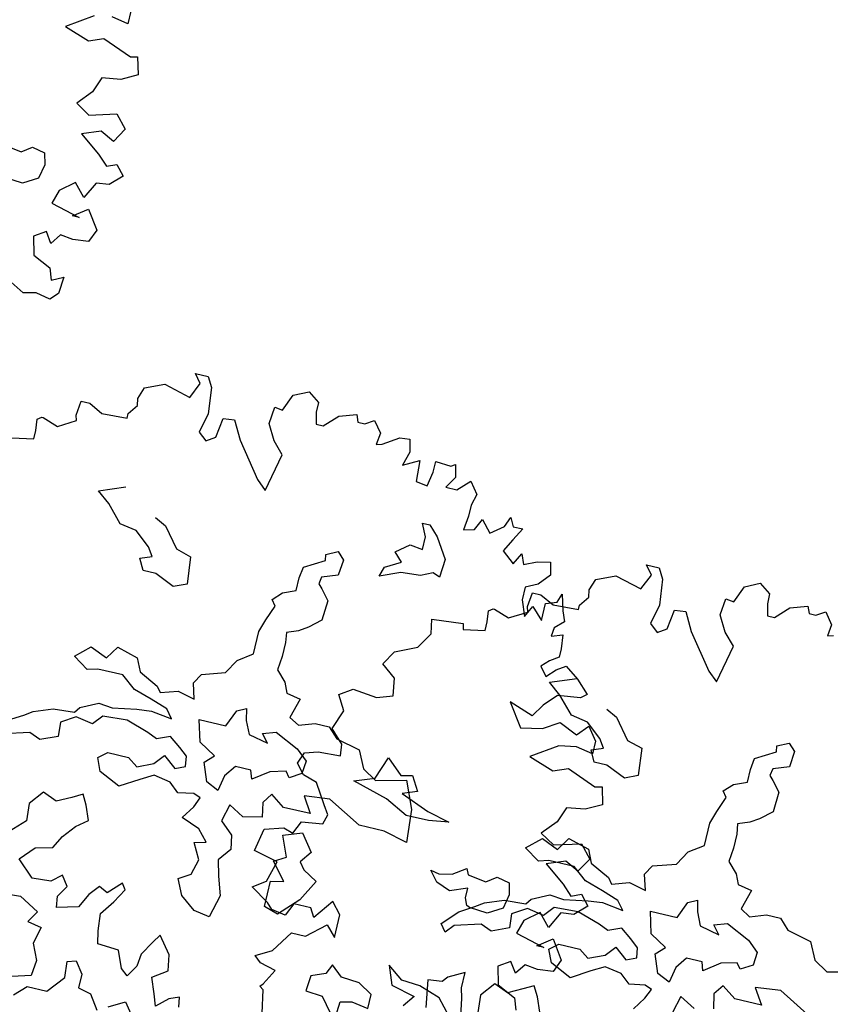
# Model space of a CAD drawing. Units: feet. Extents: x -923 to -242, y 796 to 1188.
# Drawn here: x -891 to -884, y 823 to 831 of the extents above; entities that cross this region are included whole.
import ezdxf

# ---------------------------------------------------------------- set-up
doc = ezdxf.new("R2010")
doc.units = ezdxf.units.FT
doc.header["$MEASUREMENT"] = 0
for name, color, linetype in [('BLUE', 5, 'Continuous'), ('G', 76, 'Continuous'), ('G1', 112, 'Continuous')]:
    doc.layers.add(name, color=color, linetype=linetype)

# ---------------------------------------------------------------- blocks, each defined once
blk = doc.blocks.new('TREE-1')
at = {"layer": 'G'}
for p, q in [((6.515, -1.05), (6.696, -0.962)), ((6.696, -0.962), (6.841, -1.065)), ((5.265, -1.065), (5.426, -1.065)), ((5.353, -1.174), (5.265, -1.065)), ((5.426, -1.065), (5.499, -1.19)), ((6.427, -1.262), (6.515, -1.05)), ((6.841, -1.065), (6.841, -1.19)), ((7.127, -1.174), (7.339, -1.102)), ((7.339, -1.102), (7.376, -1.19)), ((5.265, -1.371), (5.353, -1.174)), ((5.499, -1.19), (5.535, -1.517)), ((6.841, -1.19), (6.878, -1.335)), ((6.966, -1.335), (7.127, -1.174)), ((7.376, -1.19), (7.464, -1.19)), ((7.464, -1.19), (7.573, -1.122)), ((7.573, -1.122), (7.681, -1.262)), ((4.69, -1.387), (4.923, -1.283)), ((4.923, -1.283), (5.265, -1.371)), ((6.302, -1.46), (6.323, -1.247)), ((6.323, -1.247), (6.427, -1.262)), ((6.878, -1.335), (6.966, -1.335)), ((7.681, -1.262), (7.661, -1.408)), ((4.638, -1.532), (4.69, -1.387)), ((6.411, -1.657), (6.302, -1.46)), ((7.661, -1.408), (7.733, -1.387)), ((4.654, -1.62), (4.638, -1.532)), ((5.535, -1.517), (5.478, -1.766)), ((5.696, -1.781), (5.732, -1.532)), ((5.732, -1.532), (5.872, -1.517)), ((5.872, -1.517), (5.996, -1.745)), ((4.565, -1.745), (4.654, -1.62)), ((6.551, -1.802), (6.411, -1.657)), ((3.938, -1.911), (3.959, -1.729)), ((3.959, -1.729), (4.068, -1.729)), ((4.068, -1.729), (4.244, -1.817)), ((4.244, -1.817), (4.565, -1.802)), ((4.565, -1.802), (4.565, -1.745)), ((5.478, -1.766), (5.587, -1.854)), ((5.587, -1.854), (5.696, -1.781)), ((5.996, -1.745), (6.323, -2.175)), ((6.447, -2.284), (6.551, -1.802)), ((3.959, -1.978), (3.938, -1.911)), ((3.477, -2.072), (3.528, -2.035)), ((3.492, -2.212), (3.477, -2.072)), ((3.528, -2.035), (3.544, -2.035)), ((3.544, -2.035), (3.741, -2.103)), ((3.741, -2.103), (3.959, -1.978)), ((6.323, -2.175), (6.447, -2.284)), ((2.813, -2.336), (3.207, -2.3)), ((3.207, -2.3), (3.222, -2.372)), ((3.222, -2.372), (3.492, -2.321)), ((3.492, -2.321), (3.492, -2.212)), ((2.849, -2.518), (2.813, -2.336)), ((2.725, -2.715), (2.849, -2.518)), ((4.423, -2.766), (4.746, -2.641)), ((2.455, -2.839), (2.725, -2.715)), ((4.584, -2.891), (4.423, -2.766)), ((7.363, -2.888), (7.506, -2.818)), ((7.506, -2.818), (7.594, -2.906)), ((2.346, -3.021), (2.455, -2.839)), ((4.782, -3.104), (4.584, -2.891)), ((5.194, -2.928), (5.337, -2.998)), ((7.378, -2.961), (7.363, -2.888)), ((7.594, -2.906), (7.576, -3.104)), ((2.528, -3.161), (2.346, -3.021)), ((5.337, -2.998), (5.535, -3.248)), ((7.128, -3.104), (7.378, -2.961)), ((2.564, -3.379), (2.528, -3.161)), ((4.996, -3.141), (4.782, -3.104)), ((5.194, -3.303), (4.996, -3.141)), ((7.11, -3.248), (7.128, -3.104)), ((7.378, -3.175), (7.363, -3.266)), ((7.576, -3.104), (7.378, -3.175)), ((5.264, -3.409), (5.194, -3.303)), ((5.535, -3.248), (5.73, -3.303)), ((5.73, -3.303), (5.766, -3.644)), ((7.11, -3.409), (7.11, -3.248)), ((7.363, -3.266), (7.415, -3.318)), ((1.9, -3.519), (2.061, -3.41)), ((2.061, -3.41), (2.367, -3.446)), ((2.367, -3.446), (2.564, -3.379)), ((5.121, -3.464), (5.264, -3.409)), ((6.948, -3.479), (7.11, -3.409)), ((7.415, -3.318), (7.521, -3.443)), ((2.009, -3.7), (1.9, -3.519)), ((5.194, -3.607), (5.121, -3.464)), ((6.842, -3.586), (6.948, -3.479)), ((7.521, -3.443), (7.506, -3.696)), ((5.355, -3.607), (5.194, -3.607)), ((5.605, -3.714), (5.355, -3.607)), ((5.766, -3.644), (5.605, -3.714)), ((6.824, -3.854), (6.897, -3.659)), ((6.897, -3.659), (6.842, -3.586)), ((1.916, -3.949), (2.009, -3.7)), ((7.506, -3.696), (7.363, -3.821)), ((6.772, -4.016), (6.824, -3.854)), ((7.253, -3.891), (7.11, -3.946)), ((7.363, -3.821), (7.253, -3.891)), ((2.077, -4.11), (1.916, -3.949)), ((6.772, -4.302), (6.772, -4.016)), ((7.11, -3.946), (7.128, -4.071)), ((2.097, -4.255), (2.077, -4.11)), ((2.58, -4.43), (2.686, -4.144)), ((2.686, -4.144), (2.884, -4.324)), ((7.128, -4.071), (7.128, -4.25)), ((1.651, -4.323), (1.812, -4.271)), ((1.812, -4.271), (2.097, -4.255)), ((2.884, -4.324), (3.028, -4.287)), ((3.028, -4.287), (3.134, -4.467)), ((7.128, -4.25), (7.11, -4.427)), ((1.594, -4.468), (1.651, -4.323)), ((6.592, -4.427), (6.772, -4.302)), ((11.171, -4.38), (11.171, -4.541)), ((1.703, -4.592), (1.594, -4.468)), ((2.33, -4.522), (2.58, -4.43)), ((2.778, -4.647), (2.33, -4.522)), ((3.134, -4.467), (2.954, -4.537)), ((2.954, -4.537), (3.314, -4.68)), ((6.485, -4.607), (6.592, -4.427)), ((7.11, -4.427), (7.235, -4.555)), ((11.171, -4.541), (10.958, -4.504)), ((1.88, -4.65), (1.703, -4.592)), ((2.04, -4.899), (1.88, -4.65)), ((3.064, -4.79), (2.778, -4.647)), ((4.999, -4.769), (5.105, -4.607)), ((5.105, -4.607), (5.373, -4.68)), ((6.199, -4.698), (6.485, -4.607)), ((7.235, -4.555), (7.29, -4.68)), ((10.74, -4.541), (10.419, -4.753)), ((3.314, -4.68), (3.6, -4.753)), ((3.6, -4.753), (3.35, -4.79)), ((4.606, -4.842), (4.782, -4.68)), ((4.782, -4.68), (4.999, -4.769)), ((5.373, -4.68), (5.447, -4.842)), ((6.126, -4.823), (6.199, -4.698)), ((7.29, -4.68), (7.469, -4.714)), ((7.469, -4.714), (7.396, -4.967)), ((10.419, -4.753), (10.74, -4.862)), ((2.113, -5.007), (2.04, -4.899)), ((3.35, -4.79), (3.064, -4.79)), ((4.801, -4.967), (4.606, -4.842)), ((5.447, -4.842), (5.696, -4.967)), ((6.181, -5.018), (6.126, -4.823)), ((10.74, -4.862), (10.922, -4.79)), ((10.922, -4.79), (11.295, -4.935)), ((2.077, -5.132), (2.113, -5.007)), ((4.926, -4.93), (4.801, -4.967)), ((5.248, -4.93), (4.926, -4.93)), ((5.428, -5.073), (5.248, -4.93)), ((5.696, -4.967), (5.751, -5.037)), ((5.751, -5.037), (5.964, -4.967)), ((5.964, -4.967), (6.181, -5.018)), ((6.732, -5.04), (6.842, -4.985)), ((6.842, -4.985), (6.875, -5.128)), ((7.396, -4.967), (7.521, -5.037)), ((7.521, -5.037), (7.719, -4.967)), ((7.719, -4.967), (7.899, -4.967)), ((7.899, -4.967), (8.024, -5.092)), ((11.295, -4.935), (11.383, -4.914)), ((11.383, -4.914), (11.44, -5.132)), ((1.812, -5.168), (2.077, -5.132)), ((5.66, -5.143), (5.428, -5.073)), ((5.876, -5.217), (5.66, -5.143)), ((6.644, -5.253), (6.732, -5.04)), ((6.875, -5.128), (6.948, -5.29)), ((8.024, -5.092), (8.329, -5.162)), ((11.44, -5.132), (11.243, -5.236)), ((1.74, -5.329), (1.812, -5.168)), ((5.964, -5.323), (5.876, -5.217)), ((6.303, -5.253), (6.644, -5.253)), ((6.376, -5.524), (6.303, -5.253)), ((7.11, -5.238), (7.271, -5.183)), ((7.198, -5.345), (7.11, -5.238)), ((7.271, -5.183), (7.573, -5.326)), ((8.329, -5.162), (8.435, -5.378)), ((11.01, -5.272), (10.937, -5.469)), ((11.243, -5.236), (11.01, -5.272)), ((1.325, -5.651), (1.382, -5.365)), ((1.382, -5.365), (1.615, -5.293)), ((1.615, -5.293), (1.74, -5.329)), ((4.819, -5.448), (5.035, -5.342)), ((5.035, -5.342), (5.212, -5.36)), ((5.212, -5.36), (5.517, -5.305)), ((5.517, -5.305), (5.696, -5.287)), ((5.696, -5.287), (5.964, -5.323)), ((6.948, -5.29), (7.198, -5.345)), ((7.573, -5.326), (7.716, -5.451)), ((8.435, -5.378), (8.615, -5.485)), ((8.615, -5.485), (8.99, -5.396)), ((4.496, -5.54), (4.767, -5.521)), ((4.767, -5.521), (4.819, -5.448)), ((5.124, -5.485), (5.017, -5.61)), ((5.428, -5.467), (5.124, -5.485)), ((5.715, -5.558), (5.428, -5.467)), ((7.716, -5.451), (7.701, -5.613)), ((10.937, -5.469), (10.777, -5.651)), ((4.158, -5.701), (4.264, -5.628)), ((4.264, -5.628), (4.496, -5.54)), ((4.801, -5.573), (4.624, -5.683)), ((5.017, -5.61), (4.801, -5.573)), ((5.84, -5.61), (5.715, -5.558)), ((6.001, -5.54), (5.84, -5.61)), ((6.144, -5.646), (6.001, -5.54)), ((6.589, -5.649), (6.376, -5.524)), ((7.503, -5.631), (7.305, -5.683)), ((7.558, -5.701), (7.503, -5.631)), ((7.701, -5.613), (7.558, -5.701)), ((1.631, -5.723), (1.325, -5.651)), ((1.558, -5.988), (1.631, -5.723)), ((3.978, -5.808), (4.158, -5.701)), ((4.624, -5.683), (4.639, -5.86)), ((6.251, -5.735), (6.144, -5.646)), ((6.269, -5.86), (6.251, -5.735)), ((6.482, -5.756), (6.589, -5.649)), ((6.571, -5.988), (6.482, -5.756)), ((6.875, -5.719), (6.769, -5.863)), ((7.073, -5.719), (6.875, -5.719)), ((7.11, -5.826), (7.073, -5.719)), ((7.305, -5.683), (7.11, -5.826)), ((10.777, -5.651), (10.958, -5.76)), ((10.958, -5.76), (11.295, -5.666)), ((11.295, -5.666), (11.44, -5.827)), ((3.798, -6.003), (3.978, -5.808)), ((4.639, -5.86), (4.426, -5.951)), ((5.876, -5.915), (5.983, -5.79)), ((5.983, -5.79), (6.144, -5.915)), ((6.144, -5.915), (6.269, -5.86)), ((6.769, -5.863), (6.732, -6.061)), ((8.112, -5.844), (7.792, -5.878)), ((7.792, -5.878), (7.917, -6.076)), ((8.542, -6.076), (8.112, -5.844)), ((11.44, -5.827), (11.332, -6.009)), ((1.397, -6.097), (1.558, -5.988)), ((3.871, -6.094), (3.798, -6.003)), ((3.96, -5.988), (3.871, -6.094)), ((4.283, -5.896), (3.96, -5.988)), ((4.426, -5.951), (4.283, -5.896)), ((5.178, -6.003), (5.285, -5.915)), ((5.248, -6.164), (5.178, -6.003)), ((5.285, -5.915), (5.553, -5.915)), ((5.553, -5.915), (5.678, -6.003)), ((5.678, -6.003), (5.876, -5.915)), ((6.732, -6.061), (6.571, -5.988)), ((7.396, -5.951), (7.308, -6.076)), ((7.576, -6.076), (7.396, -5.951)), ((11.155, -5.92), (10.922, -6.009)), ((10.922, -6.009), (11.186, -6.206)), ((11.332, -6.009), (11.155, -5.92)), ((1.631, -6.242), (1.397, -6.097)), ((2.419, -6.045), (2.237, -6.294)), ((2.543, -6.185), (2.419, -6.045)), ((5.913, -6.058), (5.751, -6.149)), ((6.126, -6.094), (5.913, -6.058)), ((6.251, -6.201), (6.126, -6.094)), ((7.308, -6.076), (7.345, -6.256)), ((7.917, -6.076), (7.576, -6.076)), ((1.703, -6.315), (1.631, -6.242)), ((1.952, -6.185), (1.88, -6.346)), ((2.17, -6.185), (1.952, -6.185)), ((2.237, -6.294), (2.17, -6.185)), ((2.543, -6.475), (2.543, -6.185)), ((5.517, -6.292), (5.248, -6.164)), ((5.751, -6.149), (5.517, -6.292)), ((6.449, -6.164), (6.251, -6.201)), ((6.537, -6.201), (6.449, -6.164)), ((6.485, -6.326), (6.537, -6.201)), ((6.915, -6.201), (6.86, -6.417)), ((7.11, -6.308), (6.915, -6.201)), ((11.186, -6.206), (11.316, -6.33)), ((1.88, -6.346), (1.703, -6.315)), ((2.186, -6.543), (2.419, -6.346)), ((2.419, -6.346), (2.543, -6.475)), ((6.376, -6.488), (6.485, -6.326)), ((10.01, -6.366), (10.242, -6.402)), ((10.242, -6.402), (10.367, -6.311)), ((10.367, -6.311), (10.528, -6.347)), ((10.528, -6.347), (10.565, -6.491)), ((11.316, -6.33), (11.44, -6.278)), ((11.44, -6.278), (11.549, -6.403)), ((5.105, -6.491), (4.977, -6.561)), ((5.175, -6.616), (5.105, -6.491)), ((10.565, -6.491), (10.528, -6.67)), ((11.549, -6.403), (11.404, -6.543)), ((1.828, -6.812), (2.009, -6.543)), ((2.009, -6.543), (2.186, -6.543)), ((4.228, -6.527), (4.03, -6.634)), ((4.228, -6.722), (4.228, -6.527)), ((4.621, -6.579), (4.478, -6.759)), ((4.801, -6.652), (4.621, -6.579)), ((4.977, -6.561), (4.801, -6.652)), ((5.248, -6.795), (5.175, -6.616)), ((10.989, -6.615), (10.813, -6.761)), ((11.135, -6.776), (10.989, -6.615)), ((11.243, -6.564), (11.135, -6.776)), ((11.404, -6.543), (11.243, -6.564)), ((3.975, -6.704), (3.798, -6.722)), ((3.798, -6.722), (3.85, -7.064)), ((4.03, -6.634), (3.975, -6.704)), ((4.261, -6.847), (4.228, -6.722)), ((10.528, -6.67), (10.348, -6.777)), ((1.631, -6.921), (1.828, -6.812)), ((2.598, -6.814), (2.543, -6.939)), ((2.741, -6.939), (2.598, -6.814)), ((4.316, -7.152), (4.261, -6.847)), ((4.478, -6.759), (4.496, -6.975)), ((10.348, -6.777), (10.117, -6.759)), ((10.813, -6.761), (10.761, -6.937)), ((1.719, -6.994), (1.631, -6.921)), ((1.916, -7.046), (1.719, -6.994)), ((2.543, -6.939), (2.366, -7.009)), ((2.973, -6.957), (2.741, -6.939)), ((3.152, -7.064), (2.973, -6.957)), ((10.761, -6.937), (11.135, -7.03)), ((11.046, -7.03), (11.223, -6.901)), ((11.223, -6.901), (11.383, -7.134)), ((1.812, -7.243), (1.916, -7.046)), ((2.366, -7.009), (2.348, -7.207)), ((3.152, -7.243), (3.152, -7.064)), ((11.135, -7.03), (11.046, -7.03)), ((2.348, -7.207), (2.561, -7.225)), ((2.561, -7.225), (2.778, -7.493)), ((2.796, -7.243), (2.939, -7.207)), ((2.939, -7.207), (3.152, -7.243)), ((11.383, -7.134), (11.316, -7.295)), ((1.776, -7.279), (1.812, -7.243)), ((1.828, -7.316), (1.776, -7.279)), ((1.88, -7.601), (1.828, -7.316)), ((2.778, -7.493), (2.796, -7.243)), ((10.777, -7.295), (10.632, -7.388)), ((10.865, -7.425), (10.777, -7.295)), ((10.958, -7.295), (10.865, -7.425)), ((11.119, -7.316), (10.958, -7.295)), ((11.316, -7.295), (11.119, -7.316)), ((10.632, -7.388), (10.689, -7.616)), ((10.689, -7.616), (10.922, -7.725)), ((10.922, -7.725), (10.974, -7.871)), ((10.974, -7.871), (11.119, -7.798)), ((11.119, -7.798), (11.098, -8.011)), ((10.668, -8.104), (10.492, -8.011)), ((10.829, -8.068), (10.668, -8.104)), ((11.01, -8.104), (10.829, -8.068)), ((11.098, -8.011), (11.01, -8.104))]:
    blk.add_line(p, q, dxfattribs=at)
blk = doc.blocks.new('TREE-2')
at = {"layer": 'G1'}
for p, q in [((6.231, 0.158), (6.412, 0.246)), ((6.412, 0.246), (6.557, 0.143)), ((4.981, 0.143), (5.142, 0.143)), ((5.069, 0.034), (4.981, 0.143)), ((5.142, 0.143), (5.214, 0.018)), ((6.142, -0.054), (6.231, 0.158)), ((6.557, 0.143), (6.557, 0.018)), ((4.981, -0.163), (5.069, 0.034)), ((5.214, 0.018), (5.251, -0.309)), ((6.557, 0.018), (6.593, -0.127)), ((6.682, -0.127), (6.842, 0.034)), ((6.842, 0.034), (7.055, 0.106)), ((7.055, 0.106), (7.091, 0.018)), ((7.091, 0.018), (7.179, 0.018)), ((7.179, 0.018), (7.288, 0.086)), ((7.288, 0.086), (7.397, -0.054)), ((4.405, -0.179), (4.639, -0.075)), ((4.639, -0.075), (4.981, -0.163)), ((6.018, -0.252), (6.039, -0.039)), ((6.039, -0.039), (6.142, -0.054)), ((7.397, -0.054), (7.376, -0.2)), ((7.449, -0.179), (7.646, -0.054)), ((7.646, -0.054), (7.77, -0.039)), ((7.77, -0.039), (7.807, -0.2)), ((4.354, -0.324), (4.405, -0.179)), ((6.593, -0.127), (6.682, -0.127)), ((7.376, -0.2), (7.449, -0.179)), ((7.807, -0.2), (7.755, -0.376)), ((8.149, -0.236), (8.346, -0.252)), ((8.149, -0.376), (8.149, -0.236)), ((8.346, -0.252), (8.398, -0.215)), ((8.398, -0.215), (8.434, -0.376)), ((4.369, -0.412), (4.354, -0.324)), ((5.251, -0.309), (5.194, -0.558)), ((5.411, -0.573), (5.448, -0.324)), ((5.448, -0.324), (5.588, -0.309)), ((5.588, -0.309), (5.712, -0.537)), ((6.127, -0.449), (6.018, -0.252)), ((7.755, -0.376), (7.952, -0.272)), ((7.952, -0.272), (7.967, -0.537)), ((4.281, -0.537), (4.369, -0.412)), ((6.267, -0.594), (6.127, -0.449)), ((8.113, -0.558), (8.149, -0.376)), ((8.434, -0.376), (8.346, -0.521)), ((8.486, -0.521), (8.631, -0.376)), ((8.631, -0.376), (8.74, -0.521)), ((3.654, -0.703), (3.674, -0.521)), ((3.674, -0.521), (3.783, -0.521)), ((3.783, -0.521), (3.96, -0.609)), ((3.96, -0.609), (4.281, -0.594)), ((4.281, -0.594), (4.281, -0.537)), ((5.194, -0.558), (5.302, -0.646)), ((5.302, -0.646), (5.411, -0.573)), ((5.712, -0.537), (6.039, -0.967)), ((6.163, -1.076), (6.267, -0.594)), ((7.967, -0.537), (8.113, -0.558)), ((8.346, -0.521), (8.486, -0.521)), ((8.74, -0.521), (8.704, -0.666)), ((3.674, -0.77), (3.654, -0.703)), ((8.704, -0.666), (8.704, -0.807)), ((9.17, -0.827), (9.222, -0.703)), ((9.222, -0.703), (9.274, -0.807)), ((3.192, -0.864), (3.244, -0.827)), ((3.244, -0.827), (3.26, -0.827)), ((3.26, -0.827), (3.457, -0.895)), ((3.457, -0.895), (3.674, -0.77)), ((8.704, -0.807), (8.683, -0.988)), ((8.813, -0.952), (8.88, -0.807)), ((8.88, -0.807), (9.01, -0.952)), ((9.01, -0.952), (9.17, -0.827)), ((9.274, -0.807), (9.398, -0.807)), ((9.398, -0.807), (9.31, -0.967)), ((3.208, -1.004), (3.192, -0.864)), ((6.039, -0.967), (6.163, -1.076)), ((8.683, -0.988), (8.813, -0.952)), ((9.31, -0.967), (9.222, -1.128)), ((3.208, -1.113), (3.208, -1.004)), ((8.166, -1.022), (8.258, -1.022)), ((8.239, -1.18), (8.166, -1.022)), ((8.258, -1.022), (8.382, -1.147)), ((2.938, -1.164), (3.208, -1.113)), ((8.239, -1.342), (8.239, -1.18)), ((8.382, -1.147), (8.544, -1.397)), ((9.222, -1.128), (9.383, -1.258)), ((9.383, -1.258), (9.456, -1.113)), ((9.456, -1.113), (9.507, -1.237)), ((9.507, -1.237), (9.668, -1.164)), ((9.668, -1.164), (9.829, -1.128)), ((9.829, -1.128), (9.865, -1.289)), ((7.916, -1.451), (8.078, -1.323)), ((8.078, -1.323), (8.239, -1.342)), ((9.865, -1.289), (9.741, -1.434)), ((4.139, -1.558), (4.461, -1.433)), ((8.023, -1.558), (7.916, -1.451)), ((8.544, -1.397), (8.526, -1.628)), ((9.741, -1.434), (9.595, -1.507)), ((4.3, -1.683), (4.139, -1.558)), ((7.828, -1.665), (8.023, -1.558)), ((8.434, -1.595), (8.291, -1.665)), ((8.526, -1.628), (8.434, -1.595)), ((9.595, -1.507), (9.595, -1.668)), ((9.886, -1.647), (10.026, -1.595)), ((10.026, -1.595), (10.062, -1.486)), ((10.062, -1.486), (10.119, -1.683)), ((4.498, -1.896), (4.3, -1.683)), ((7.079, -1.68), (7.222, -1.61)), ((7.094, -1.753), (7.079, -1.68)), ((7.222, -1.61), (7.31, -1.698)), ((7.31, -1.698), (7.292, -1.896)), ((7.791, -1.79), (7.828, -1.665)), ((8.041, -1.683), (7.791, -1.79)), ((8.291, -1.665), (8.041, -1.683)), ((9.595, -1.668), (9.668, -1.865)), ((9.886, -1.865), (9.886, -1.647)), ((10.119, -1.683), (10.171, -1.813)), ((4.909, -1.72), (5.053, -1.79)), ((5.053, -1.79), (5.251, -2.04)), ((6.844, -1.896), (7.094, -1.753)), ((9.668, -1.865), (9.741, -1.719)), ((9.741, -1.719), (9.886, -1.865)), ((10.171, -1.813), (10.062, -1.917)), ((4.711, -1.933), (4.498, -1.896)), ((4.909, -2.095), (4.711, -1.933)), ((6.826, -2.04), (6.844, -1.896)), ((7.292, -1.896), (7.094, -1.966)), ((10.062, -1.917), (10.047, -2.025)), ((5.251, -2.04), (5.446, -2.095)), ((6.826, -2.201), (6.826, -2.04)), ((7.094, -1.966), (7.079, -2.058)), ((7.079, -2.058), (7.13, -2.11)), ((10.047, -2.025), (10.187, -1.974)), ((10.187, -1.974), (10.207, -2.15)), ((4.836, -2.256), (4.979, -2.201)), ((4.979, -2.201), (4.909, -2.095)), ((5.446, -2.095), (5.482, -2.436)), ((6.664, -2.271), (6.826, -2.201)), ((7.13, -2.11), (7.237, -2.235)), ((10.207, -2.15), (10.207, -2.259)), ((4.909, -2.399), (4.836, -2.256)), ((6.558, -2.378), (6.664, -2.271)), ((7.237, -2.235), (7.222, -2.488)), ((10.207, -2.259), (10.098, -2.331)), ((5.071, -2.399), (4.909, -2.399)), ((5.321, -2.506), (5.071, -2.399)), ((5.482, -2.436), (5.321, -2.506)), ((6.539, -2.646), (6.612, -2.451)), ((6.612, -2.451), (6.558, -2.378)), ((10.098, -2.331), (10.01, -2.42)), ((10.01, -2.42), (10.098, -2.529)), ((10.098, -2.529), (10.207, -2.42)), ((10.207, -2.42), (10.316, -2.347)), ((10.316, -2.347), (10.492, -2.472)), ((7.222, -2.488), (7.079, -2.613)), ((10.492, -2.472), (10.653, -2.632)), ((6.487, -2.808), (6.539, -2.646)), ((6.969, -2.683), (6.826, -2.738)), ((7.079, -2.613), (6.969, -2.683)), ((10.581, -2.689), (10.295, -2.726)), ((10.653, -2.632), (10.581, -2.689)), ((6.487, -3.094), (6.487, -2.808)), ((6.826, -2.738), (6.844, -2.863)), ((10.295, -2.726), (10.15, -2.886)), ((6.844, -2.863), (6.844, -3.042)), ((9.741, -2.938), (9.938, -3.224)), ((10.047, -3.047), (9.741, -2.938)), ((10.15, -2.886), (10.047, -3.047)), ((6.844, -3.042), (6.826, -3.219)), ((10.207, -3.172), (10.404, -3.047)), ((10.404, -3.047), (10.638, -3.151)), ((10.638, -3.151), (10.762, -3.011)), ((10.762, -3.011), (10.887, -3.172)), ((6.308, -3.219), (6.487, -3.094)), ((9.938, -3.224), (10.207, -3.172)), ((10.887, -3.172), (10.887, -3.333)), ((6.201, -3.399), (6.308, -3.219)), ((6.826, -3.219), (6.951, -3.347)), ((10.674, -3.296), (10.456, -3.333)), ((10.887, -3.333), (10.674, -3.296)), ((4.714, -3.561), (4.821, -3.399)), ((4.821, -3.399), (5.089, -3.472)), ((5.915, -3.49), (6.201, -3.399)), ((6.951, -3.347), (7.005, -3.472)), ((10.456, -3.333), (10.135, -3.545)), ((4.321, -3.634), (4.498, -3.472)), ((4.498, -3.472), (4.714, -3.561)), ((5.089, -3.472), (5.162, -3.634)), ((5.842, -3.615), (5.915, -3.49)), ((7.005, -3.472), (7.185, -3.506)), ((7.185, -3.506), (7.112, -3.759)), ((10.135, -3.545), (10.456, -3.654)), ((4.516, -3.759), (4.321, -3.634)), ((5.162, -3.634), (5.412, -3.759)), ((5.896, -3.81), (5.842, -3.615)), ((10.456, -3.654), (10.638, -3.582)), ((10.638, -3.582), (11.011, -3.727)), ((4.641, -3.722), (4.516, -3.759)), ((4.964, -3.722), (4.641, -3.722)), ((5.144, -3.865), (4.964, -3.722)), ((5.412, -3.759), (5.467, -3.829)), ((5.467, -3.829), (5.68, -3.759)), ((5.68, -3.759), (5.896, -3.81)), ((6.448, -3.832), (6.558, -3.777)), ((6.558, -3.777), (6.591, -3.92)), ((7.112, -3.759), (7.237, -3.829)), ((7.237, -3.829), (7.435, -3.759)), ((7.435, -3.759), (7.615, -3.759)), ((7.615, -3.759), (7.74, -3.884)), ((11.011, -3.727), (11.099, -3.706)), ((11.099, -3.706), (11.156, -3.924)), ((5.375, -3.935), (5.144, -3.865)), ((6.36, -4.045), (6.448, -3.832)), ((6.591, -3.92), (6.664, -4.082)), ((7.74, -3.884), (8.044, -3.954)), ((11.156, -3.924), (10.959, -4.028)), ((5.592, -4.009), (5.375, -3.935)), ((5.68, -4.115), (5.592, -4.009)), ((6.018, -4.045), (6.36, -4.045)), ((6.091, -4.316), (6.018, -4.045)), ((6.826, -4.03), (6.987, -3.975)), ((6.914, -4.137), (6.826, -4.03)), ((6.987, -3.975), (7.289, -4.118)), ((8.044, -3.954), (8.151, -4.17)), ((10.959, -4.028), (10.726, -4.064)), ((4.535, -4.24), (4.751, -4.133)), ((4.751, -4.133), (4.928, -4.152)), ((4.928, -4.152), (5.232, -4.097)), ((5.232, -4.097), (5.412, -4.079)), ((5.412, -4.079), (5.68, -4.115)), ((6.664, -4.082), (6.914, -4.137)), ((7.289, -4.118), (7.432, -4.243)), ((8.151, -4.17), (8.331, -4.277)), ((10.726, -4.064), (10.653, -4.261)), ((4.483, -4.313), (4.535, -4.24)), ((4.839, -4.277), (4.733, -4.402)), ((5.144, -4.258), (4.839, -4.277)), ((5.43, -4.35), (5.144, -4.258)), ((7.432, -4.243), (7.417, -4.405)), ((8.331, -4.277), (8.705, -4.188)), ((8.705, -4.188), (8.849, -4.527)), ((10.653, -4.261), (10.492, -4.443)), ((3.98, -4.42), (4.212, -4.332)), ((4.212, -4.332), (4.483, -4.313)), ((4.516, -4.365), (4.34, -4.475)), ((4.733, -4.402), (4.516, -4.365)), ((5.555, -4.402), (5.43, -4.35)), ((5.717, -4.332), (5.555, -4.402)), ((5.86, -4.438), (5.717, -4.332)), ((6.305, -4.441), (6.091, -4.316)), ((7.417, -4.405), (7.273, -4.493)), ((3.694, -4.6), (3.874, -4.493)), ((3.874, -4.493), (3.98, -4.42)), ((4.34, -4.475), (4.355, -4.652)), ((5.967, -4.527), (5.86, -4.438)), ((5.985, -4.652), (5.967, -4.527)), ((6.198, -4.548), (6.305, -4.441)), ((6.591, -4.511), (6.484, -4.655)), ((6.789, -4.511), (6.591, -4.511)), ((6.826, -4.618), (6.789, -4.511)), ((7.021, -4.475), (6.826, -4.618)), ((7.219, -4.423), (7.021, -4.475)), ((7.273, -4.493), (7.219, -4.423)), ((8.849, -4.527), (8.885, -4.941)), ((10.492, -4.443), (10.674, -4.551)), ((10.674, -4.551), (11.011, -4.458)), ((11.011, -4.458), (11.156, -4.619)), ((4.355, -4.652), (4.142, -4.743)), ((5.592, -4.706), (5.698, -4.582)), ((5.698, -4.582), (5.86, -4.706)), ((5.86, -4.706), (5.985, -4.652)), ((6.286, -4.78), (6.198, -4.548)), ((6.484, -4.655), (6.448, -4.853)), ((7.828, -4.636), (7.508, -4.67)), ((8.258, -4.868), (7.828, -4.636)), ((11.156, -4.619), (11.047, -4.8)), ((3.998, -4.688), (3.675, -4.78)), ((4.142, -4.743), (3.998, -4.688)), ((4.894, -4.795), (5.001, -4.706)), ((5.001, -4.706), (5.269, -4.706)), ((5.269, -4.706), (5.394, -4.795)), ((5.394, -4.795), (5.592, -4.706)), ((6.448, -4.853), (6.286, -4.78)), ((7.112, -4.743), (7.024, -4.868)), ((7.292, -4.868), (7.112, -4.743)), ((7.508, -4.67), (7.633, -4.868)), ((10.871, -4.712), (10.638, -4.8)), ((11.047, -4.8), (10.871, -4.712)), ((4.964, -4.956), (4.894, -4.795)), ((5.628, -4.85), (5.467, -4.941)), ((5.842, -4.886), (5.628, -4.85)), ((5.967, -4.993), (5.842, -4.886)), ((7.024, -4.868), (7.06, -5.048)), ((7.633, -4.868), (7.292, -4.868)), ((8.58, -4.868), (8.258, -4.868)), ((8.885, -4.941), (8.58, -4.868)), ((10.638, -4.8), (10.902, -4.998)), ((5.232, -5.084), (4.964, -4.956)), ((5.467, -4.941), (5.232, -5.084)), ((6.165, -4.956), (5.967, -4.993)), ((6.253, -4.993), (6.165, -4.956)), ((6.201, -5.118), (6.253, -4.993)), ((6.631, -4.993), (6.576, -5.209)), ((6.826, -5.1), (6.631, -4.993)), ((10.902, -4.998), (11.032, -5.122)), ((6.091, -5.279), (6.201, -5.118)), ((7.06, -5.048), (6.826, -5.1)), ((7.362, -5.209), (7.593, -5.121)), ((7.593, -5.121), (7.755, -5.337)), ((9.528, -5.194), (9.689, -5.084)), ((9.689, -5.084), (9.726, -5.158)), ((9.958, -5.194), (10.082, -5.103)), ((10.082, -5.103), (10.244, -5.139)), ((10.244, -5.139), (10.28, -5.283)), ((11.032, -5.122), (11.156, -5.07)), ((11.156, -5.07), (11.265, -5.195)), ((6.576, -5.209), (6.737, -5.353)), ((7.468, -5.462), (7.362, -5.209)), ((9.366, -5.337), (9.26, -5.209)), ((9.26, -5.209), (9.366, -5.228)), ((9.366, -5.228), (9.528, -5.194)), ((9.726, -5.158), (9.958, -5.194)), ((11.265, -5.195), (11.12, -5.335)), ((4.337, -5.371), (4.193, -5.551)), ((4.516, -5.444), (4.337, -5.371)), ((4.693, -5.353), (4.516, -5.444)), ((4.821, -5.283), (4.693, -5.353)), ((4.891, -5.407), (4.821, -5.283)), ((6.326, -5.371), (6.091, -5.279)), ((6.451, -5.514), (6.326, -5.371)), ((6.737, -5.353), (6.774, -5.529)), ((7.755, -5.337), (7.648, -5.481)), ((9.546, -5.407), (9.366, -5.337)), ((9.759, -5.319), (9.546, -5.407)), ((9.759, -5.444), (9.759, -5.319)), ((10.28, -5.283), (10.244, -5.462)), ((10.959, -5.355), (10.85, -5.568)), ((11.12, -5.335), (10.959, -5.355)), ((4.964, -5.587), (4.891, -5.407)), ((6.308, -5.548), (6.451, -5.514)), ((7.325, -5.551), (7.468, -5.462)), ((7.648, -5.481), (7.718, -5.569)), ((9.796, -5.532), (9.759, -5.444)), ((10.244, -5.462), (10.064, -5.569)), ((10.705, -5.407), (10.529, -5.553)), ((10.85, -5.568), (10.705, -5.407)), ((4.193, -5.551), (4.212, -5.767)), ((4.821, -5.694), (4.964, -5.587)), ((6.414, -5.746), (6.308, -5.548)), ((6.774, -5.529), (6.649, -5.691)), ((7.505, -5.767), (7.325, -5.551)), ((7.718, -5.569), (7.898, -5.676)), ((9.833, -5.551), (9.796, -5.532)), ((10.064, -5.569), (9.833, -5.551)), ((10.529, -5.553), (10.477, -5.729)), ((4.693, -5.856), (4.821, -5.694)), ((6.36, -5.944), (6.414, -5.746)), ((6.649, -5.691), (6.701, -5.889)), ((7.898, -5.676), (7.755, -5.944)), ((10.477, -5.729), (10.85, -5.822)), ((10.762, -5.822), (10.938, -5.693)), ((10.938, -5.693), (11.099, -5.926)), ((4.212, -5.767), (4.032, -5.944)), ((4.605, -6.017), (4.693, -5.856)), ((6.701, -5.889), (6.774, -6.121)), ((7.344, -5.801), (7.505, -5.767)), ((7.344, -6.124), (7.344, -5.801)), ((10.85, -5.822), (10.762, -5.822)), ((6.216, -6.032), (6.36, -5.944)), ((7.755, -5.944), (7.523, -6.179)), ((11.099, -5.926), (11.032, -6.087)), ((4.23, -6.249), (4.391, -6.069)), ((4.391, -6.069), (4.605, -6.017)), ((6.308, -6.23), (6.216, -6.032)), ((6.774, -6.121), (6.701, -6.407)), ((7.523, -6.179), (7.344, -6.124)), ((10.492, -6.087), (10.347, -6.18)), ((10.581, -6.217), (10.492, -6.087)), ((10.674, -6.087), (10.581, -6.217)), ((10.835, -6.108), (10.674, -6.087)), ((11.032, -6.087), (10.835, -6.108)), ((4.443, -6.447), (4.23, -6.249)), ((5.552, -6.249), (5.394, -6.41)), ((5.607, -6.322), (5.552, -6.249)), ((6.503, -6.374), (6.308, -6.23)), ((10.347, -6.18), (10.404, -6.408)), ((4.803, -6.322), (4.678, -6.429)), ((4.891, -6.447), (4.803, -6.322)), ((5.284, -6.355), (5.177, -6.483)), ((5.394, -6.41), (5.284, -6.355)), ((5.5, -6.499), (5.607, -6.322)), ((6.701, -6.407), (6.503, -6.374)), ((4.678, -6.429), (4.443, -6.447)), ((4.803, -6.59), (4.891, -6.447)), ((5.177, -6.483), (5.089, -6.66)), ((5.375, -6.678), (5.5, -6.499)), ((9.025, -6.481), (9.113, -6.714)), ((9.222, -6.626), (9.025, -6.481)), ((10.404, -6.408), (10.638, -6.517)), ((4.821, -6.733), (4.803, -6.59)), ((10.638, -6.517), (10.689, -6.663)), ((4.105, -6.715), (4.355, -6.697)), ((4.355, -6.697), (4.605, -6.84)), ((5.089, -6.66), (4.821, -6.733)), ((5.394, -6.895), (5.375, -6.678)), ((9.113, -6.714), (9.419, -6.787)), ((9.456, -6.642), (9.222, -6.626)), ((9.725, -6.735), (9.456, -6.642)), ((9.901, -6.932), (9.725, -6.735)), ((4.605, -6.84), (4.516, -6.983)), ((6.161, -6.77), (6.091, -6.877)), ((6.323, -6.983), (6.161, -6.77)), ((9.419, -6.787), (9.31, -6.932)), ((4.516, -6.983), (4.693, -7.02)), ((5.427, -7.056), (5.394, -6.895)), ((6.091, -6.877), (5.982, -7.056)), ((6.36, -7.181), (6.323, -6.983)), ((4.693, -7.02), (4.641, -7.233)), ((5.695, -7.072), (5.427, -7.056)), ((5.787, -7.288), (5.695, -7.072)), ((5.982, -7.056), (5.967, -7.215)), ((4.641, -7.233), (4.73, -7.431)), ((5.967, -7.215), (5.875, -7.358)), ((6.18, -7.306), (6.36, -7.181)), ((5.107, -7.358), (5.214, -7.325)), ((5.123, -7.556), (5.107, -7.358)), ((5.214, -7.325), (5.321, -7.468)), ((5.875, -7.358), (5.787, -7.288)), ((6.253, -7.501), (6.18, -7.306)), ((4.73, -7.431), (4.711, -7.629)), ((5.321, -7.468), (5.321, -7.645)), ((6.573, -7.468), (6.448, -7.52)), ((6.591, -7.593), (6.573, -7.468)), ((4.946, -7.773), (5.123, -7.556)), ((6.305, -7.645), (6.253, -7.501)), ((6.448, -7.52), (6.305, -7.645)), ((4.711, -7.629), (4.48, -7.699)), ((5.321, -7.645), (5.482, -7.681)), ((5.482, -7.681), (5.607, -7.861)), ((5.732, -7.788), (5.93, -7.681)), ((5.93, -7.681), (6.055, -7.843)), ((4.55, -7.916), (4.693, -7.773)), ((4.693, -7.773), (4.946, -7.773))]:
    blk.add_line(p, q, dxfattribs=at)

msp = doc.modelspace()

# ---------------------------------------------------------------- block references
at = {"layer": 'BLUE', "xscale": 0.624999999999921, "yscale": 0.625, "zscale": 0.625, "rotation": 346.7280989015248}
for name, p in [('TREE-1', (-896.0065, 835.3262)), ('TREE-2', (-892.3872, 828.865)), ('TREE-1', (-888.871, 828.1488))]:
    msp.add_blockref(name, p, dxfattribs=at)

doc.saveas('drawing.dxf')
